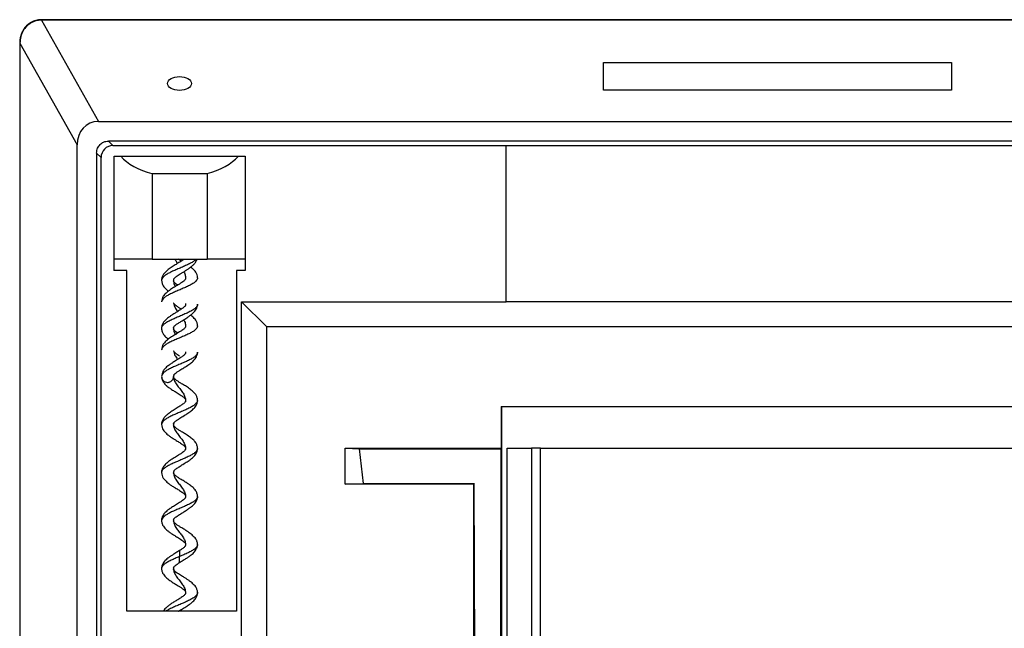
# Paper-space layout 'Sheet2' of a CAD drawing. Units: inches. Extents: x 0 to 34, y 0 to 22.
# Drawn here: x 10.7 to 11.7, y 10 to 10.7 of the extents above; entities that cross this region are included whole.
import ezdxf

# ---------------------------------------------------------------- set-up
doc = ezdxf.new("R2010")
doc.units = ezdxf.units.IN
doc.header["$MEASUREMENT"] = 0

psp = doc.layouts.new('Sheet2')

# ---------------------------------------------------------------- linework, layer by layer
at = {"color": 7, "linetype": 'Continuous', "lineweight": 25}
for p, q in [((10.6803, 10.6926), (10.6803, 10.6921)), ((17.3288, 10.6926), (10.6803, 10.6926)), ((10.6803, 10.6921), (10.7427, 10.5814)), ((17.3288, 10.6921), (10.6803, 10.6921)), ((10.6566, 10.6669), (10.6568, 10.6669)), ((10.6566, 10.6669), (10.6566, 6.1602)), ((10.6568, 10.6669), (10.7193, 10.5558)), ((10.6568, 10.6669), (10.6568, 6.1602)), ((11.2946, 10.6458), (11.6752, 10.6458)), ((11.2946, 10.6155), (11.2946, 10.6458)), ((11.6752, 10.6458), (11.6752, 10.6155)), ((11.6752, 10.6155), (11.2946, 10.6155)), ((10.7427, 10.5814), (17.2665, 10.5814)), ((17.2554, 10.56), (10.7538, 10.56)), ((10.7538, 10.56), (10.7586, 10.5551)), ((10.7193, 6.2713), (10.7193, 10.5558)), ((10.7586, 10.5551), (11.1885, 10.5551)), ((11.1885, 10.5551), (12.9924, 10.5551)), ((11.1885, 10.3843), (11.1885, 10.5551)), ((10.7407, 10.5469), (10.7407, 6.2458)), ((10.7456, 10.5421), (10.7407, 10.5469)), ((10.7456, 6.2719), (10.7456, 10.5421)), ((10.7598, 10.5435), (10.9029, 10.5435)), ((10.7598, 10.4187), (10.7598, 10.5435)), ((10.9029, 10.5435), (10.9029, 10.4187)), ((10.8013, 10.5246), (10.8614, 10.5246)), ((10.8013, 10.5246), (10.8013, 10.4311)), ((10.8614, 10.5246), (10.8614, 10.4311)), ((10.8013, 10.4311), (10.7598, 10.4311)), ((10.8013, 10.4311), (10.8614, 10.4311)), ((10.9029, 10.4311), (10.8614, 10.4311)), ((10.7737, 10.4187), (10.7597, 10.4187)), ((10.7737, 10.0463), (10.7737, 10.4187)), ((10.9029, 10.4187), (10.8936, 10.4187)), ((10.8936, 10.4187), (10.8936, 10.0463)), ((10.8377, 10.3824), (10.8378, 10.3811)), ((10.8991, 10.3843), (10.9263, 10.3576)), ((10.8991, 10.3843), (11.1885, 10.3843)), ((10.8991, 8.9123), (10.8991, 10.3843)), ((12.9924, 10.3843), (11.1885, 10.3843)), ((10.9263, 10.3576), (17.0151, 10.3576)), ((10.9263, 10.3576), (10.9263, 8.9125)), ((10.8377, 10.3297), (10.8378, 10.3281)), ((10.8117, 10.3029), (10.8119, 10.3017)), ((10.8251, 10.3047), (10.8248, 10.3029)), ((11.1828, 10.27), (11.1828, 10.2246)), ((11.1828, 10.27), (16.8263, 10.27)), ((11.1831, 10.27), (11.1831, 9.2908)), ((11.0124, 10.1852), (11.0124, 10.2246)), ((11.0124, 10.2246), (11.0279, 10.2239)), ((11.0124, 10.2246), (11.1828, 10.2246)), ((11.0325, 10.186), (11.0279, 10.2239)), ((11.0279, 10.2239), (11.1826, 10.2239)), ((11.1826, 10.2239), (11.1811, 9.2974)), ((11.1826, 10.2239), (11.1828, 10.2246)), ((11.1896, 10.2246), (11.2159, 10.2246)), ((11.1896, 9.1747), (11.1896, 10.2246)), ((11.2159, 10.2246), (11.2159, 9.1747)), ((11.2259, 10.2246), (11.2159, 10.2246)), ((11.2259, 10.2246), (16.7833, 10.2246)), ((11.0124, 10.1852), (11.0325, 10.186)), ((11.1529, 10.1852), (11.0124, 10.1852)), ((11.0325, 10.186), (11.1534, 10.186)), ((11.1534, 10.186), (11.1529, 10.1852)), ((11.1529, 9.7731), (11.1529, 10.1852)), ((11.1548, 9.7702), (11.1534, 10.186)), ((10.8936, 10.0463), (10.7737, 10.0463))]:
    psp.add_line(p, q, dxfattribs=at)
at = {"color": 8, "linetype": 'Continuous', "lineweight": 25}
psp.add_line((11.2259, 9.3368), (11.2259, 10.2246), dxfattribs=at)
at = {"color": 7, "linetype": 'Continuous', "lineweight": 25}
psp.add_ellipse((10.8313, 10.6229), major_axis=(0.013, 0), ratio=0.57735, dxfattribs=at)
for centre, major_axis, ratio, start_param, end_param in [((10.7469, 10.5511), (-0.0154, 0.0274), 0.83365, 5.844513, 7.26018), ((10.7588, 10.5419), (0.00942, -0.00942), 0.985257, 2.363621, 3.919564), ((10.8313, 10.5624), (0.0722, 0), 0.57735, 3.613454, 4.282689), ((10.8313, 10.5624), (0.0722, 0), 0.57735, 5.142089, 5.811323)]:
    psp.add_ellipse(centre, major_axis=major_axis, ratio=ratio, start_param=start_param, end_param=end_param, dxfattribs=at)
for points, knots in [([(10.6692, 10.6892), (10.6675, 10.688), (10.664, 10.6857), (10.6601, 10.6804), (10.6574, 10.6741), (10.657, 10.6693), (10.6568, 10.6669)], [0, 0, 0, 0, 0.228537, 0.469133, 0.725312, 1, 1, 1, 1]), ([(10.6689, 10.6896), (10.6678, 10.6889), (10.6656, 10.6875), (10.6632, 10.6851), (10.6616, 10.6831), (10.6605, 10.6814), (10.6599, 10.6803), (10.6597, 10.6798)], [0, 0, 0, 0, 0.30872, 0.556379, 0.742848, 0.880553, 1, 1, 1, 1]), ([(10.6803, 10.6926), (10.6783, 10.6924), (10.6743, 10.6922), (10.6707, 10.6905), (10.6689, 10.6896)], [0, 0, 0, 0, 0.50287, 1, 1, 1, 1]), ([(10.6803, 10.6926), (10.6783, 10.6925), (10.6743, 10.6922), (10.6707, 10.6905), (10.6689, 10.6897)], [0, 0, 0, 0, 0.4985964, 1, 1, 1, 1]), ([(10.6692, 10.6892), (10.6691, 10.6893), (10.669, 10.6896), (10.6689, 10.6896), (10.6689, 10.6897)], [0, 0, 0, 0, 0.47163, 1, 1, 1, 1]), ([(10.6803, 10.6921), (10.6783, 10.692), (10.6745, 10.6917), (10.6709, 10.69), (10.6692, 10.6892)], [0, 0, 0, 0, 0.507389, 1, 1, 1, 1]), ([(10.6597, 10.6798), (10.6595, 10.6796), (10.6589, 10.6784), (10.6579, 10.6758), (10.6568, 10.6717), (10.6567, 10.6686), (10.6566, 10.6669)], [0, 0, 0, 0, 0.061946, 0.308236, 0.619825, 1, 1, 1, 1]), ([(10.6597, 10.6798), (10.6589, 10.678), (10.657, 10.6739), (10.6567, 10.6694), (10.6566, 10.6669)], [0, 0, 0, 0, 0.449465, 1, 1, 1, 1]), ([(10.7407, 10.5469), (10.7408, 10.5479), (10.7409, 10.5498), (10.7419, 10.5531), (10.7444, 10.5563), (10.7476, 10.5588), (10.7509, 10.5598), (10.7528, 10.5599), (10.7538, 10.56)], [0, 0, 0, 0, 0.14337, 0.271906, 0.500033, 0.728154, 0.858162, 1, 1, 1, 1]), ([(10.8362, 10.4311), (10.836, 10.4309), (10.8355, 10.4304), (10.834, 10.4293), (10.8318, 10.4279), (10.829, 10.4261), (10.8253, 10.4239), (10.8209, 10.4211), (10.8177, 10.4186), (10.8154, 10.4164), (10.8137, 10.4143), (10.8125, 10.4121), (10.8118, 10.4099), (10.8117, 10.4086), (10.8117, 10.4079)], [0, 0, 0, 0, 0.02413, 0.095093, 0.165, 0.231119, 0.349646, 0.482529, 0.623111, 0.689939, 0.766975, 0.869974, 0.93171, 1, 1, 1, 1]), ([(10.8248, 10.4085), (10.8249, 10.4088), (10.825, 10.4093), (10.8254, 10.4099), (10.8263, 10.4109), (10.8278, 10.4121), (10.8298, 10.4135), (10.8321, 10.415), (10.8346, 10.4165), (10.8373, 10.4181), (10.8398, 10.4197), (10.8422, 10.4213), (10.8442, 10.4228), (10.8462, 10.4245), (10.8479, 10.4263), (10.8492, 10.4282), (10.8501, 10.4297), (10.8504, 10.4307), (10.8505, 10.4311)], [0, 0, 0, 0, 0.080261, 0.139141, 0.203738, 0.266699, 0.322349, 0.385828, 0.453825, 0.515798, 0.587763, 0.654226, 0.71643, 0.773019, 0.853861, 0.90434, 0.961818, 1, 1, 1, 1]), ([(10.8333, 10.4289), (10.833, 10.4291), (10.8319, 10.4298), (10.8307, 10.4305), (10.8299, 10.431), (10.8299, 10.4311)], [0, 0, 0, 0, 0.2460571, 0.9901355, 1, 1, 1, 1]), ([(10.851, 10.4105), (10.8509, 10.4117), (10.8507, 10.4138), (10.8493, 10.4166), (10.8476, 10.4187), (10.8458, 10.4206), (10.8443, 10.4217), (10.8434, 10.4223)], [0, 0, 0, 0, 0.256395, 0.475873, 0.658008, 0.813673, 1, 1, 1, 1]), ([(10.8378, 10.4093), (10.8378, 10.4093), (10.8378, 10.4093), (10.8372, 10.4083), (10.8359, 10.4071), (10.8339, 10.4055), (10.8314, 10.4039), (10.8283, 10.402), (10.8245, 10.3997), (10.8202, 10.397), (10.8164, 10.3939), (10.8137, 10.3909), (10.812, 10.3876), (10.8118, 10.3855), (10.8117, 10.3843)], [0, 0, 0, 0, 0.023625, 0.0779442, 0.1411119, 0.2127005, 0.2878663, 0.3498656, 0.4485222, 0.5721213, 0.6914662, 0.8130932, 0.8976074, 1, 1, 1, 1]), ([(10.8117, 10.4079), (10.8118, 10.4068), (10.812, 10.4047), (10.8134, 10.402), (10.815, 10.3999), (10.8167, 10.3982), (10.8181, 10.3969), (10.819, 10.3962), (10.8192, 10.3961)], [0, 0, 0, 0, 0.255273, 0.468616, 0.64004, 0.785245, 0.953695, 1, 1, 1, 1]), ([(10.8249, 10.4085), (10.8249, 10.4075), (10.8249, 10.4051), (10.8258, 10.4026), (10.8268, 10.4012), (10.8269, 10.4011)], [0, 0, 0, 0, 0.412744, 0.968989, 1, 1, 1, 1]), ([(10.8294, 10.4027), (10.8292, 10.4028), (10.8282, 10.4034), (10.8269, 10.4044), (10.8258, 10.4054), (10.8253, 10.406), (10.8251, 10.4064), (10.8248, 10.407), (10.8248, 10.4072), (10.8248, 10.4074)], [0, 0, 0, 0, 0.062766, 0.26003, 0.457306, 0.552406, 0.645933, 0.797958, 1, 1, 1, 1]), ([(10.8379, 10.3811), (10.8379, 10.381), (10.8379, 10.3807), (10.8376, 10.3801), (10.8374, 10.3797), (10.8369, 10.3791), (10.8358, 10.3782), (10.8342, 10.377), (10.8323, 10.3757), (10.8303, 10.3745), (10.8284, 10.3732), (10.8263, 10.372), (10.8239, 10.3705), (10.8215, 10.3689), (10.8192, 10.3673), (10.8172, 10.3656), (10.8154, 10.3639), (10.8137, 10.3618), (10.8125, 10.3596), (10.8118, 10.3574), (10.8117, 10.3561), (10.8117, 10.3554)], [0, 0, 0, 0, 0.056948, 0.099857, 0.126343, 0.153272, 0.209003, 0.263157, 0.312257, 0.359154, 0.405005, 0.452309, 0.506733, 0.569081, 0.633423, 0.693637, 0.749239, 0.811581, 0.894879, 0.944795, 1, 1, 1, 1]), ([(10.8248, 10.356), (10.8248, 10.3561), (10.8248, 10.3563), (10.825, 10.3568), (10.8252, 10.3572), (10.8256, 10.3577), (10.8265, 10.3586), (10.8279, 10.3597), (10.8294, 10.3607), (10.831, 10.3618), (10.833, 10.363), (10.8358, 10.3647), (10.839, 10.3667), (10.8416, 10.3685), (10.8434, 10.3698), (10.8449, 10.371), (10.8466, 10.3725), (10.8482, 10.3743), (10.8497, 10.3764), (10.8508, 10.3789), (10.8509, 10.3807), (10.851, 10.3817)], [0, 0, 0, 0, 0.049462, 0.089614, 0.115093, 0.138771, 0.19429, 0.248737, 0.284626, 0.321197, 0.369963, 0.424549, 0.520059, 0.59791, 0.624704, 0.665495, 0.722174, 0.776062, 0.840312, 0.915094, 1, 1, 1, 1]), ([(10.8333, 10.3764), (10.8329, 10.3766), (10.8316, 10.3774), (10.8297, 10.3787), (10.8279, 10.38), (10.8266, 10.381), (10.8258, 10.3818), (10.8252, 10.3825), (10.825, 10.3829), (10.8249, 10.3829), (10.8249, 10.3829)], [0, 0, 0, 0, 0.091632, 0.290184, 0.458885, 0.597536, 0.74613, 0.826317, 0.923295, 1, 1, 1, 1]), ([(10.851, 10.358), (10.8509, 10.3592), (10.8507, 10.3613), (10.8493, 10.3641), (10.8476, 10.3662), (10.8458, 10.368), (10.8444, 10.3692), (10.8436, 10.3698), (10.8435, 10.3698)], [0, 0, 0, 0, 0.25581, 0.474816, 0.656537, 0.812602, 0.980879, 1, 1, 1, 1]), ([(10.8378, 10.3568), (10.8378, 10.3568), (10.8378, 10.3568), (10.8372, 10.3558), (10.8359, 10.3546), (10.834, 10.3531), (10.8316, 10.3515), (10.8286, 10.3497), (10.8248, 10.3474), (10.8203, 10.3446), (10.8164, 10.3415), (10.8137, 10.3384), (10.812, 10.3351), (10.8118, 10.333), (10.8117, 10.3318)], [0, 0, 0, 0, 0.0236461, 0.077913, 0.1410232, 0.2111163, 0.2821589, 0.3413259, 0.4405064, 0.5688442, 0.6913756, 0.8131959, 0.8976533, 1, 1, 1, 1]), ([(10.8117, 10.3554), (10.8118, 10.3541), (10.8121, 10.3519), (10.814, 10.3484), (10.8163, 10.3458), (10.8185, 10.3442), (10.8193, 10.3436)], [0, 0, 0, 0, 0.283768, 0.509756, 0.826111, 1, 1, 1, 1]), ([(10.8248, 10.356), (10.8249, 10.3547), (10.8249, 10.3522), (10.8263, 10.3498), (10.8269, 10.3486)], [0, 0, 0, 0, 0.524322, 1, 1, 1, 1]), ([(10.8294, 10.3502), (10.8287, 10.3506), (10.8273, 10.3516), (10.826, 10.3527), (10.8253, 10.3534), (10.8251, 10.3539), (10.8248, 10.3545), (10.8248, 10.3547), (10.8248, 10.3549)], [0, 0, 0, 0, 0.2080437, 0.3925712, 0.5529809, 0.6529926, 0.8063439, 1, 1, 1, 1]), ([(10.8379, 10.3286), (10.8379, 10.3284), (10.8378, 10.3281), (10.8375, 10.3275), (10.8373, 10.3271), (10.8365, 10.3263), (10.8352, 10.3252), (10.8334, 10.324), (10.8315, 10.3227), (10.8293, 10.3213), (10.8264, 10.3196), (10.8232, 10.3176), (10.8203, 10.3156), (10.8181, 10.3139), (10.8164, 10.3125), (10.8149, 10.3108), (10.8136, 10.3091), (10.8125, 10.3069), (10.8121, 10.3052), (10.812, 10.3044)], [0, 0, 0, 0, 0.0565718, 0.1015623, 0.1363807, 0.1932821, 0.2502618, 0.2998088, 0.3519291, 0.4113743, 0.4685639, 0.5662738, 0.658181, 0.7047537, 0.7683859, 0.8125157, 0.8657359, 0.9283376, 1, 1, 1, 1]), ([(10.8313, 10.3251), (10.8306, 10.3256), (10.8293, 10.3265), (10.8277, 10.3276), (10.8266, 10.3286), (10.8257, 10.3294), (10.8251, 10.3302), (10.8249, 10.3306), (10.8248, 10.3306), (10.8248, 10.3306)], [0, 0, 0, 0, 0.210987, 0.386394, 0.528866, 0.649616, 0.874941, 0.938481, 1, 1, 1, 1]), ([(10.825, 10.3043), (10.825, 10.3043), (10.8251, 10.3042), (10.825, 10.3045), (10.8255, 10.3051), (10.8267, 10.3062), (10.8287, 10.3078), (10.8313, 10.3095), (10.8344, 10.3114), (10.8382, 10.3137), (10.8426, 10.3165), (10.8464, 10.3196), (10.849, 10.3227), (10.8507, 10.3259), (10.8509, 10.328), (10.851, 10.3292)], [0, 0, 0, 0, 0.00064, 0.036561, 0.089001, 0.149876, 0.22063, 0.297468, 0.358923, 0.454906, 0.581522, 0.700457, 0.816922, 0.899287, 1, 1, 1, 1]), ([(10.8118, 10.3016), (10.8119, 10.3009), (10.8121, 10.2996), (10.8132, 10.2972), (10.8149, 10.2948), (10.8173, 10.2926), (10.8198, 10.2906), (10.8227, 10.2886), (10.8267, 10.2861), (10.8303, 10.2839), (10.833, 10.2822), (10.8347, 10.281), (10.836, 10.28), (10.8368, 10.2793), (10.8373, 10.2787), (10.8376, 10.2782), (10.8379, 10.2775), (10.8379, 10.2773), (10.8379, 10.2772)], [0, 0, 0, 0, 0.066984, 0.127506, 0.228945, 0.305932, 0.360824, 0.448037, 0.541409, 0.649594, 0.702896, 0.748274, 0.789534, 0.837537, 0.86575, 0.905375, 0.951365, 1, 1, 1, 1]), ([(10.8248, 10.3029), (10.8249, 10.3016), (10.8252, 10.2988), (10.8276, 10.2947), (10.8307, 10.2906), (10.834, 10.2865), (10.8366, 10.2824), (10.838, 10.2787), (10.8378, 10.2763), (10.8377, 10.2753)], [0, 0, 0, 0, 0.148604, 0.297213, 0.445818, 0.594424, 0.74303, 0.891637, 1, 1, 1, 1]), ([(10.851, 10.2767), (10.8509, 10.2779), (10.8507, 10.2801), (10.8492, 10.2828), (10.8476, 10.2848), (10.8455, 10.287), (10.8429, 10.289), (10.84, 10.291), (10.8378, 10.2924), (10.8357, 10.2937), (10.8333, 10.2951), (10.8307, 10.2968), (10.8282, 10.2984), (10.8265, 10.2998), (10.8257, 10.3006), (10.8253, 10.3011), (10.8251, 10.3014), (10.825, 10.3015), (10.825, 10.3015), (10.825, 10.3013), (10.8249, 10.3012)], [0, 0, 0, 0, 0.101115, 0.182788, 0.245349, 0.297456, 0.411392, 0.471524, 0.525759, 0.573633, 0.62434, 0.695285, 0.765847, 0.82365, 0.873971, 0.897655, 0.920394, 0.954805, 0.976165, 1, 1, 1, 1]), ([(10.8379, 10.2761), (10.8379, 10.276), (10.8378, 10.2757), (10.8376, 10.2751), (10.8372, 10.2745), (10.8363, 10.2736), (10.8349, 10.2725), (10.8333, 10.2714), (10.831, 10.2699), (10.8283, 10.2682), (10.8254, 10.2665), (10.8231, 10.265), (10.8211, 10.2637), (10.8194, 10.2624), (10.8174, 10.2608), (10.8155, 10.2591), (10.8139, 10.2571), (10.8128, 10.2552), (10.8119, 10.2529), (10.8117, 10.2513), (10.8117, 10.2504)], [0, 0, 0, 0, 0.062422, 0.105917, 0.135503, 0.187614, 0.242262, 0.285671, 0.325371, 0.418415, 0.472197, 0.530693, 0.58363, 0.625306, 0.673587, 0.750002, 0.800014, 0.858383, 0.925166, 1, 1, 1, 1]), ([(10.8248, 10.251), (10.8248, 10.2512), (10.8249, 10.2515), (10.8252, 10.2521), (10.8254, 10.2525), (10.8262, 10.2533), (10.8276, 10.2544), (10.8292, 10.2556), (10.8309, 10.2567), (10.8329, 10.2579), (10.8351, 10.2593), (10.8373, 10.2607), (10.8395, 10.262), (10.8412, 10.2632), (10.8429, 10.2644), (10.8446, 10.2657), (10.8464, 10.2673), (10.8482, 10.2692), (10.8496, 10.2713), (10.8508, 10.2739), (10.8509, 10.2757), (10.851, 10.2767)], [0, 0, 0, 0, 0.056498, 0.100239, 0.132288, 0.18312, 0.233872, 0.279679, 0.321169, 0.368321, 0.420874, 0.478009, 0.524768, 0.577683, 0.610168, 0.655835, 0.7165, 0.772755, 0.838788, 0.914698, 1, 1, 1, 1]), ([(10.8117, 10.2504), (10.8118, 10.2493), (10.812, 10.2472), (10.8134, 10.2445), (10.815, 10.2424), (10.8167, 10.2407), (10.8187, 10.2389), (10.8212, 10.2371), (10.824, 10.2353), (10.8266, 10.2337), (10.8288, 10.2323), (10.8307, 10.2311), (10.8326, 10.2299), (10.8345, 10.2286), (10.8361, 10.2274), (10.8371, 10.2265), (10.8375, 10.226), (10.8377, 10.2256), (10.8379, 10.225), (10.8379, 10.2248), (10.8379, 10.2247)], [0, 0, 0, 0, 0.093994, 0.172465, 0.235414, 0.288768, 0.350777, 0.422163, 0.496356, 0.557417, 0.605702, 0.648344, 0.694616, 0.745248, 0.803088, 0.858935, 0.883192, 0.908601, 0.949266, 1, 1, 1, 1]), ([(10.8251, 10.2519), (10.8249, 10.2511), (10.8246, 10.249), (10.8257, 10.2455), (10.8281, 10.2414), (10.8313, 10.2373), (10.8346, 10.2332), (10.837, 10.2291), (10.8381, 10.2256), (10.8377, 10.2234), (10.8376, 10.2227)], [0, 0, 0, 0, 0.077364, 0.21787, 0.358373, 0.498882, 0.639384, 0.779891, 0.920394, 1, 1, 1, 1]), ([(10.851, 10.2242), (10.8509, 10.2254), (10.8507, 10.2275), (10.8492, 10.2303), (10.8476, 10.2323), (10.8455, 10.2345), (10.8429, 10.2365), (10.8399, 10.2385), (10.8377, 10.24), (10.8356, 10.2413), (10.8332, 10.2427), (10.8305, 10.2444), (10.8278, 10.2462), (10.8261, 10.2476), (10.8252, 10.2486), (10.8249, 10.2493), (10.8248, 10.2497), (10.8248, 10.2499)], [0, 0, 0, 0, 0.097953, 0.177323, 0.238397, 0.289093, 0.402325, 0.463369, 0.518134, 0.565656, 0.613731, 0.684143, 0.760702, 0.825943, 0.876483, 0.927066, 1, 1, 1, 1]), ([(10.8379, 10.2236), (10.8379, 10.2235), (10.8379, 10.2233), (10.8377, 10.2228), (10.8375, 10.2225), (10.8371, 10.222), (10.8363, 10.2211), (10.8349, 10.22), (10.8334, 10.219), (10.8318, 10.2179), (10.83, 10.2168), (10.8279, 10.2155), (10.8256, 10.2141), (10.8234, 10.2127), (10.8214, 10.2114), (10.8199, 10.2103), (10.8186, 10.2093), (10.8171, 10.2081), (10.8156, 10.2066), (10.8141, 10.2048), (10.8128, 10.2028), (10.8119, 10.2005), (10.8117, 10.1988), (10.8117, 10.1979)], [0, 0, 0, 0, 0.048117, 0.087578, 0.113011, 0.135675, 0.188323, 0.242751, 0.282859, 0.31948, 0.364079, 0.415526, 0.469251, 0.524689, 0.574619, 0.61504, 0.644338, 0.68614, 0.741652, 0.793068, 0.853294, 0.922393, 1, 1, 1, 1]), ([(10.8248, 10.1985), (10.8248, 10.1986), (10.8249, 10.1989), (10.8251, 10.1995), (10.8255, 10.2), (10.8263, 10.2009), (10.8276, 10.202), (10.8293, 10.2031), (10.8311, 10.2043), (10.833, 10.2055), (10.8352, 10.2069), (10.8375, 10.2083), (10.8397, 10.2097), (10.8415, 10.2109), (10.8431, 10.212), (10.8447, 10.2133), (10.8465, 10.2149), (10.8482, 10.2167), (10.8496, 10.2189), (10.8508, 10.2214), (10.8509, 10.2232), (10.851, 10.2242)], [0, 0, 0, 0, 0.058838, 0.103627, 0.133949, 0.183419, 0.234737, 0.2826, 0.326675, 0.373113, 0.421717, 0.479768, 0.531616, 0.584305, 0.614989, 0.659106, 0.718461, 0.773939, 0.839365, 0.914869, 1, 1, 1, 1]), ([(10.8117, 10.1979), (10.8118, 10.1968), (10.812, 10.1947), (10.8134, 10.192), (10.815, 10.1899), (10.8167, 10.1882), (10.8187, 10.1864), (10.8212, 10.1846), (10.824, 10.1828), (10.8265, 10.1812), (10.8286, 10.18), (10.8305, 10.1788), (10.8325, 10.1775), (10.8345, 10.1762), (10.8361, 10.1749), (10.8371, 10.174), (10.8375, 10.1735), (10.8377, 10.1731), (10.8379, 10.1725), (10.8379, 10.1723), (10.8379, 10.1722)], [0, 0, 0, 0, 0.094021, 0.172503, 0.23547, 0.288813, 0.350756, 0.422037, 0.495809, 0.555416, 0.601242, 0.642264, 0.690318, 0.744431, 0.803336, 0.859002, 0.883232, 0.908617, 0.949275, 1, 1, 1, 1]), ([(10.825, 10.1993), (10.8249, 10.1983), (10.8247, 10.1959), (10.8261, 10.1922), (10.8287, 10.1881), (10.832, 10.184), (10.8352, 10.1799), (10.8373, 10.1758), (10.8382, 10.1726), (10.8377, 10.1707), (10.8376, 10.1702)], [0, 0, 0, 0, 0.102577, 0.243733, 0.384884, 0.526041, 0.667193, 0.808348, 0.949499, 1, 1, 1, 1]), ([(10.851, 10.1717), (10.8509, 10.1729), (10.8507, 10.1751), (10.8492, 10.1778), (10.8476, 10.1798), (10.8455, 10.182), (10.8428, 10.1841), (10.8397, 10.1862), (10.8374, 10.1877), (10.8352, 10.189), (10.8329, 10.1904), (10.8303, 10.192), (10.8278, 10.1938), (10.8261, 10.1951), (10.8252, 10.1961), (10.8249, 10.1968), (10.8248, 10.1972), (10.8248, 10.1974)], [0, 0, 0, 0, 0.097893, 0.1772, 0.238228, 0.289203, 0.405704, 0.469372, 0.525807, 0.573899, 0.621143, 0.688268, 0.761726, 0.826198, 0.876566, 0.927088, 1, 1, 1, 1]), ([(10.8379, 10.1711), (10.8379, 10.171), (10.8379, 10.1708), (10.8377, 10.1703), (10.8375, 10.17), (10.8371, 10.1695), (10.8363, 10.1686), (10.8349, 10.1675), (10.8334, 10.1665), (10.832, 10.1655), (10.8302, 10.1644), (10.8273, 10.1626), (10.8237, 10.1604), (10.8209, 10.1585), (10.8189, 10.1571), (10.8174, 10.1558), (10.8158, 10.1543), (10.8142, 10.1525), (10.8129, 10.1505), (10.8119, 10.1481), (10.8117, 10.1464), (10.8117, 10.1454)], [0, 0, 0, 0, 0.048156, 0.087663, 0.113154, 0.135961, 0.189356, 0.243772, 0.280417, 0.313782, 0.358732, 0.412843, 0.518552, 0.604452, 0.633841, 0.676275, 0.733076, 0.785941, 0.848072, 0.919555, 1, 1, 1, 1]), ([(10.8248, 10.146), (10.8248, 10.1461), (10.8248, 10.1463), (10.825, 10.1468), (10.8252, 10.1472), (10.8255, 10.1477), (10.8263, 10.1484), (10.8277, 10.1495), (10.8294, 10.1507), (10.8319, 10.1523), (10.8351, 10.1543), (10.8388, 10.1566), (10.8414, 10.1583), (10.8432, 10.1597), (10.8448, 10.1609), (10.8465, 10.1624), (10.8482, 10.1643), (10.8497, 10.1664), (10.8508, 10.1689), (10.8509, 10.1707), (10.851, 10.1717)], [0, 0, 0, 0, 0.049167, 0.089166, 0.114579, 0.137144, 0.185746, 0.236433, 0.285726, 0.332479, 0.423246, 0.510756, 0.590721, 0.619638, 0.662258, 0.720363, 0.775081, 0.839925, 0.915049, 1, 1, 1, 1]), ([(10.8117, 10.1454), (10.8118, 10.1442), (10.812, 10.1421), (10.8135, 10.1393), (10.815, 10.1373), (10.8167, 10.1357), (10.8186, 10.1341), (10.8209, 10.1323), (10.8235, 10.1306), (10.8259, 10.1291), (10.8281, 10.1277), (10.8303, 10.1264), (10.8327, 10.1249), (10.835, 10.1233), (10.8366, 10.122), (10.8375, 10.121), (10.8378, 10.1203), (10.8379, 10.12), (10.8379, 10.1197)], [0, 0, 0, 0, 0.09776, 0.176959, 0.237896, 0.289404, 0.34773, 0.412668, 0.481506, 0.541236, 0.59044, 0.635992, 0.696268, 0.7633, 0.826469, 0.876678, 0.927117, 1, 1, 1, 1]), ([(10.8118, 10.1454), (10.8117, 10.1453), (10.8116, 10.1451), (10.8117, 10.1449), (10.8118, 10.1448)], [0, 0, 0, 0, 0.652492, 1, 1, 1, 1]), ([(10.8249, 10.1465), (10.8249, 10.1454), (10.8248, 10.1428), (10.8265, 10.1389), (10.8294, 10.1348), (10.8327, 10.1307), (10.8357, 10.1266), (10.8377, 10.1226), (10.8378, 10.1199), (10.8378, 10.1186)], [0, 0, 0, 0, 0.127941, 0.274829, 0.421722, 0.568612, 0.715504, 0.862393, 1, 1, 1, 1]), ([(10.851, 10.1192), (10.8509, 10.1204), (10.8507, 10.1226), (10.8492, 10.1253), (10.8476, 10.1273), (10.846, 10.1289), (10.8442, 10.1305), (10.8419, 10.1322), (10.8395, 10.1338), (10.8371, 10.1354), (10.8349, 10.1367), (10.8326, 10.1381), (10.8301, 10.1396), (10.8277, 10.1413), (10.8261, 10.1427), (10.8252, 10.1436), (10.8249, 10.1443), (10.8248, 10.1447), (10.8248, 10.1449)], [0, 0, 0, 0, 0.097819, 0.177064, 0.23802, 0.289267, 0.346367, 0.409222, 0.475484, 0.533566, 0.582209, 0.62861, 0.692356, 0.762628, 0.826396, 0.876648, 0.927112, 1, 1, 1, 1]), ([(10.8313, 10.0995), (10.8321, 10.1), (10.8334, 10.1008), (10.8355, 10.1021), (10.8374, 10.1033), (10.8391, 10.1043), (10.8405, 10.1052), (10.8417, 10.106), (10.8429, 10.1069), (10.8444, 10.108), (10.8461, 10.1095), (10.8479, 10.1114), (10.8495, 10.1135), (10.8507, 10.1162), (10.8509, 10.1182), (10.851, 10.1192)], [0, 0, 0, 0, 0.077046, 0.144098, 0.223113, 0.279456, 0.330506, 0.37735, 0.416759, 0.47441, 0.55905, 0.642061, 0.743072, 0.862608, 1, 1, 1, 1]), ([(10.8379, 10.1186), (10.8379, 10.1185), (10.8379, 10.1184), (10.8377, 10.1178), (10.8375, 10.1175), (10.8373, 10.1171), (10.8367, 10.1165), (10.8357, 10.1156), (10.8339, 10.1143), (10.8323, 10.1132), (10.8313, 10.1126)], [0, 0, 0, 0, 0.14732, 0.259814, 0.321566, 0.389375, 0.484752, 0.613472, 0.782634, 1, 1, 1, 1]), ([(10.8313, 10.1126), (10.8306, 10.1122), (10.8293, 10.1113), (10.8272, 10.1101), (10.8253, 10.1089), (10.8235, 10.1078), (10.8222, 10.1069), (10.821, 10.1061), (10.8198, 10.1052), (10.8183, 10.1041), (10.8166, 10.1026), (10.8148, 10.1008), (10.8132, 10.0986), (10.8119, 10.0959), (10.8118, 10.094), (10.8117, 10.0929)], [0, 0, 0, 0, 0.0770505, 0.1440971, 0.2231169, 0.2794598, 0.3305092, 0.3773529, 0.4167576, 0.4744125, 0.5590486, 0.6420637, 0.7430715, 0.8626085, 1, 1, 1, 1]), ([(10.8248, 10.0935), (10.8248, 10.0936), (10.8248, 10.0938), (10.825, 10.0943), (10.8252, 10.0946), (10.8254, 10.095), (10.826, 10.0956), (10.827, 10.0965), (10.8288, 10.0978), (10.8304, 10.0989), (10.8313, 10.0995)], [0, 0, 0, 0, 0.147319, 0.259813, 0.321563, 0.389371, 0.484747, 0.613466, 0.782627, 1, 1, 1, 1]), ([(10.8117, 10.0929), (10.8118, 10.0917), (10.812, 10.0896), (10.8135, 10.0869), (10.815, 10.0848), (10.8167, 10.0832), (10.8185, 10.0816), (10.8208, 10.0799), (10.8232, 10.0783), (10.8256, 10.0768), (10.8278, 10.0754), (10.8301, 10.0741), (10.8325, 10.0725), (10.835, 10.0708), (10.8366, 10.0695), (10.8375, 10.0685), (10.8378, 10.0678), (10.8379, 10.0675), (10.8379, 10.0673)], [0, 0, 0, 0, 0.097819, 0.177065, 0.238021, 0.289263, 0.346366, 0.409221, 0.475483, 0.533565, 0.582208, 0.62861, 0.692355, 0.76263, 0.826396, 0.876648, 0.927112, 1, 1, 1, 1]), ([(10.8248, 10.0935), (10.8249, 10.0922), (10.825, 10.0896), (10.827, 10.0856), (10.83, 10.0815), (10.8333, 10.0774), (10.8361, 10.0733), (10.8379, 10.0693), (10.8378, 10.0668), (10.8378, 10.0656)], [0, 0, 0, 0, 0.137607, 0.284496, 0.431391, 0.578278, 0.725171, 0.872059, 1, 1, 1, 1]), ([(10.851, 10.0667), (10.8509, 10.0679), (10.8507, 10.0701), (10.8492, 10.0728), (10.8476, 10.0748), (10.846, 10.0765), (10.8441, 10.0781), (10.8418, 10.0798), (10.8392, 10.0815), (10.8367, 10.0831), (10.8345, 10.0844), (10.8323, 10.0857), (10.83, 10.0872), (10.8277, 10.0888), (10.8261, 10.0902), (10.8252, 10.0911), (10.8249, 10.0918), (10.8248, 10.0922), (10.8248, 10.0924)], [0, 0, 0, 0, 0.09776, 0.176958, 0.237894, 0.289405, 0.347728, 0.412669, 0.481507, 0.541237, 0.590441, 0.635989, 0.696269, 0.763301, 0.826469, 0.876677, 0.927117, 1, 1, 1, 1]), ([(10.8379, 10.0661), (10.8379, 10.066), (10.8379, 10.0659), (10.8377, 10.0653), (10.8375, 10.0649), (10.8371, 10.0645), (10.8364, 10.0637), (10.835, 10.0626), (10.8333, 10.0614), (10.8308, 10.0598), (10.8276, 10.0578), (10.8239, 10.0556), (10.8213, 10.0539), (10.8194, 10.0525), (10.8179, 10.0512), (10.8162, 10.0497), (10.8146, 10.048), (10.8138, 10.0468), (10.8135, 10.0463)], [0, 0, 0, 0, 0.059465, 0.107843, 0.138579, 0.16587, 0.224652, 0.285956, 0.345577, 0.402121, 0.511902, 0.617742, 0.714457, 0.749425, 0.800973, 0.871252, 0.937433, 1, 1, 1, 1]), ([(10.8302, 10.0463), (10.8303, 10.0464), (10.831, 10.0468), (10.8325, 10.0478), (10.8354, 10.0495), (10.839, 10.0517), (10.8418, 10.0536), (10.8438, 10.0551), (10.8453, 10.0563), (10.8469, 10.0578), (10.8485, 10.0596), (10.8498, 10.0617), (10.8508, 10.0641), (10.851, 10.0658), (10.851, 10.0667)], [0, 0, 0, 0, 0.014577, 0.07912, 0.15683, 0.308633, 0.431982, 0.474186, 0.535122, 0.616693, 0.692605, 0.781827, 0.884478, 1, 1, 1, 1]), ([(10.8509, 10.0673), (10.851, 10.0673), (10.8511, 10.0671), (10.851, 10.0669), (10.8509, 10.0667)], [0, 0, 0, 0, 0.372071, 1, 1, 1, 1])]:
    psp.add_open_spline(points, degree=3, knots=knots, dxfattribs=at)
at = {"color": 8, "linetype": 'Continuous', "lineweight": 25}
for points, knots in [([(10.8496, 10.4311), (10.8493, 10.4307), (10.8485, 10.4297), (10.846, 10.428), (10.8424, 10.4259), (10.838, 10.4239), (10.8333, 10.4218), (10.8284, 10.4198), (10.8237, 10.4177), (10.8195, 10.4157), (10.816, 10.4136), (10.8134, 10.4116), (10.8119, 10.4097), (10.8118, 10.4085), (10.8118, 10.4079)], [0, 0, 0, 0, 0.043432, 0.132028, 0.220623, 0.309218, 0.397813, 0.486408, 0.575, 0.663596, 0.75219, 0.840785, 0.92938, 1, 1, 1, 1]), ([(10.8264, 10.4311), (10.8266, 10.4305), (10.8273, 10.4289), (10.8285, 10.4274), (10.8293, 10.4263)], [0, 0, 0, 0, 0.351956, 1, 1, 1, 1]), ([(10.8509, 10.4106), (10.8509, 10.41), (10.8508, 10.4088), (10.8493, 10.4068), (10.8467, 10.4048), (10.8432, 10.4027), (10.839, 10.4007), (10.8343, 10.3986), (10.8294, 10.3966), (10.8246, 10.3945), (10.8203, 10.3925), (10.8166, 10.3904), (10.8138, 10.3884), (10.812, 10.3863), (10.8118, 10.385), (10.8117, 10.3843)], [0, 0, 0, 0, 0.063543, 0.141592, 0.219641, 0.297688, 0.375736, 0.453785, 0.531833, 0.609882, 0.687931, 0.765978, 0.844025, 0.922075, 1, 1, 1, 1]), ([(10.8359, 10.4173), (10.8359, 10.4172), (10.8369, 10.4158), (10.8379, 10.4131), (10.8378, 10.4105), (10.8378, 10.4092)], [0, 0, 0, 0, 0.021371, 0.530227, 1, 1, 1, 1]), ([(10.8509, 10.3817), (10.8509, 10.3814), (10.851, 10.3804), (10.85, 10.3788), (10.8479, 10.3767), (10.8447, 10.3747), (10.8407, 10.3726), (10.8362, 10.3706), (10.8313, 10.3685), (10.8265, 10.3665), (10.822, 10.3644), (10.818, 10.3624), (10.8148, 10.3603), (10.8127, 10.3583), (10.8116, 10.3567), (10.8118, 10.3557), (10.8118, 10.3554)], [0, 0, 0, 0, 0.032, 0.110154, 0.188309, 0.266464, 0.344619, 0.422772, 0.500927, 0.579084, 0.657238, 0.735392, 0.813547, 0.891701, 0.969856, 1, 1, 1, 1]), ([(10.8252, 10.3822), (10.8253, 10.3816), (10.8255, 10.3795), (10.8272, 10.3767), (10.8288, 10.3746), (10.8293, 10.3738)], [0, 0, 0, 0, 0.245911, 0.734005, 1, 1, 1, 1]), ([(10.8358, 10.3647), (10.836, 10.3644), (10.8371, 10.3627), (10.838, 10.3601), (10.8378, 10.3578), (10.8377, 10.3568)], [0, 0, 0, 0, 0.1212669, 0.6375166, 1, 1, 1, 1]), ([(10.8509, 10.358), (10.851, 10.3579), (10.8511, 10.3571), (10.8503, 10.3556), (10.8484, 10.3535), (10.8454, 10.3515), (10.8416, 10.3494), (10.8371, 10.3474), (10.8323, 10.3453), (10.8275, 10.3433), (10.8228, 10.3412), (10.8187, 10.3392), (10.8154, 10.3371), (10.813, 10.3351), (10.8118, 10.3333), (10.8118, 10.3322), (10.8118, 10.3318)], [0, 0, 0, 0, 0.016052, 0.094249, 0.172445, 0.250641, 0.328836, 0.407031, 0.485228, 0.563425, 0.64162, 0.719815, 0.798012, 0.876208, 0.954404, 1, 1, 1, 1]), ([(10.8509, 10.3292), (10.8509, 10.3286), (10.8508, 10.3274), (10.8493, 10.3255), (10.8467, 10.3234), (10.8432, 10.3214), (10.839, 10.3193), (10.8343, 10.3173), (10.8294, 10.3152), (10.8246, 10.3132), (10.8203, 10.3111), (10.8166, 10.3091), (10.8138, 10.307), (10.812, 10.305), (10.8118, 10.3036), (10.8117, 10.3029)], [0, 0, 0, 0, 0.0636811, 0.1417083, 0.2197354, 0.2977607, 0.3757866, 0.4538139, 0.5318404, 0.6098679, 0.6878933, 0.7659199, 0.8439459, 0.9219732, 1, 1, 1, 1]), ([(10.8251, 10.3298), (10.8253, 10.3288), (10.8258, 10.3265), (10.8275, 10.3237), (10.829, 10.3218), (10.8293, 10.3213)], [0, 0, 0, 0, 0.34403, 0.831021, 1, 1, 1, 1]), ([(10.8119, 10.3017), (10.812, 10.3012), (10.8122, 10.3), (10.8135, 10.2982), (10.8156, 10.2967), (10.8178, 10.2963), (10.8195, 10.2964), (10.8212, 10.2969), (10.8226, 10.2979), (10.8237, 10.2992), (10.8245, 10.3007), (10.8247, 10.302), (10.8248, 10.3029)], [0, 0, 0, 0, 0.066571, 0.199659, 0.332907, 0.465986, 0.532956, 0.600213, 0.734202, 0.799494, 0.8634, 1, 1, 1, 1]), ([(10.8509, 10.2767), (10.851, 10.2765), (10.8511, 10.2757), (10.8503, 10.2742), (10.8484, 10.2722), (10.8454, 10.2701), (10.8416, 10.2681), (10.8371, 10.266), (10.8323, 10.264), (10.8275, 10.2619), (10.8228, 10.2599), (10.8187, 10.2578), (10.8154, 10.2558), (10.813, 10.2537), (10.8118, 10.2519), (10.8118, 10.2509), (10.8118, 10.2505)], [0, 0, 0, 0, 0.016243, 0.094403, 0.172564, 0.250724, 0.328883, 0.407043, 0.485204, 0.563365, 0.641523, 0.719683, 0.797845, 0.876005, 0.954165, 1, 1, 1, 1]), ([(10.8509, 10.2242), (10.8509, 10.2238), (10.8509, 10.2227), (10.8497, 10.2209), (10.8473, 10.2188), (10.844, 10.2168), (10.8398, 10.2147), (10.8352, 10.2127), (10.8304, 10.2106), (10.8256, 10.2086), (10.8211, 10.2065), (10.8173, 10.2045), (10.8143, 10.2024), (10.8124, 10.2004), (10.8116, 10.1989), (10.8117, 10.1981), (10.8117, 10.198)], [0, 0, 0, 0, 0.048497, 0.126596, 0.204696, 0.282794, 0.360893, 0.438994, 0.517094, 0.595191, 0.673292, 0.751391, 0.829491, 0.90759, 0.985689, 1, 1, 1, 1]), ([(10.851, 10.1717), (10.851, 10.1717), (10.8512, 10.171), (10.8505, 10.1696), (10.8489, 10.1676), (10.8461, 10.1655), (10.8424, 10.1635), (10.838, 10.1614), (10.8333, 10.1594), (10.8284, 10.1573), (10.8237, 10.1553), (10.8195, 10.1532), (10.816, 10.1512), (10.8134, 10.1491), (10.8119, 10.1472), (10.8118, 10.146), (10.8118, 10.1454)], [0, 0, 0, 0, 0.000122, 0.078262, 0.156402, 0.234541, 0.312681, 0.390821, 0.468961, 0.5471, 0.625238, 0.703378, 0.781518, 0.859659, 0.937797, 1, 1, 1, 1]), ([(10.8509, 10.1192), (10.8509, 10.1189), (10.8511, 10.118), (10.85, 10.1163), (10.8479, 10.1143), (10.8447, 10.1122), (10.8407, 10.1102), (10.8362, 10.1081), (10.833, 10.1068), (10.8313, 10.1061)], [0, 0, 0, 0, 0.065025, 0.220854, 0.376684, 0.532513, 0.688344, 0.844173, 1, 1, 1, 1]), ([(10.8313, 10.1126), (10.8313, 10.1126), (10.8313, 10.1127), (10.8313, 10.1122), (10.8313, 10.1108), (10.8313, 10.1086), (10.8313, 10.1069), (10.8313, 10.1061)], [0, 0, 0, 0, 0.0009419, 0.2505352, 0.5004629, 0.750089, 1, 1, 1, 1]), ([(10.8313, 10.1061), (10.8297, 10.1054), (10.8265, 10.104), (10.822, 10.102), (10.818, 10.0999), (10.8148, 10.0979), (10.8127, 10.0958), (10.8116, 10.0942), (10.8118, 10.0932), (10.8118, 10.093)], [0, 0, 0, 0, 0.156813, 0.313631, 0.470444, 0.627257, 0.784068, 0.940882, 1, 1, 1, 1]), ([(10.8313, 10.0995), (10.8313, 10.0996), (10.8313, 10.0998), (10.8313, 10.1013), (10.8313, 10.1035), (10.8313, 10.1052), (10.8313, 10.1061)], [0, 0, 0, 0, 0.249825, 0.499984, 0.749857, 1, 1, 1, 1]), ([(10.8509, 10.0667), (10.8509, 10.0662), (10.8508, 10.0649), (10.8493, 10.063), (10.8467, 10.061), (10.8432, 10.0589), (10.839, 10.0569), (10.8343, 10.0548), (10.8294, 10.0528), (10.8246, 10.0507), (10.8204, 10.0487), (10.8175, 10.0472), (10.8165, 10.0464), (10.8163, 10.0463)], [0, 0, 0, 0, 0.081823, 0.182013, 0.282205, 0.382394, 0.482585, 0.582776, 0.682966, 0.783158, 0.883349, 0.983539, 1, 1, 1, 1])]:
    psp.add_open_spline(points, degree=3, knots=knots, dxfattribs=at)

doc.saveas('drawing.dxf')
